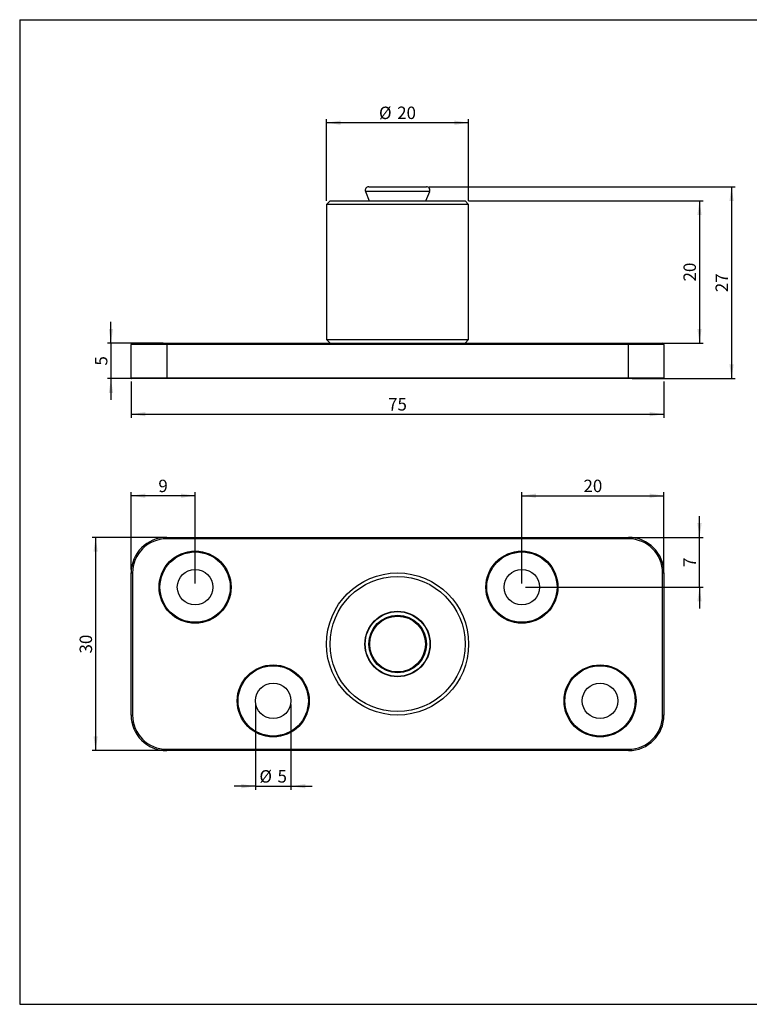
# Model space of a CAD drawing. Extents: x 10 to 410, y 10 to 287.
# Drawn here: x 10 to 215, y 10 to 287 of the extents above; entities that cross this region are included whole.
import ezdxf

# ---------------------------------------------------------------- set-up
doc = ezdxf.new("R2010")
doc.units = 0
doc.linetypes.add('SLD-SOLID', pattern=[0])
doc.layers.get('0').update_dxf_attribs({"linetype": 'CONTINUOUS'})
doc.styles.add('SLDTEXTSTYLE0', font='TXT', dxfattribs={"width": 0.605})
doc.dimstyles.new('SLDDIMSTYLE0', dxfattribs={"dimtxt": 3.5, "dimasz": 4, "dimexe": 0, "dimexo": 0.0625, "dimgap": 0.875, "dimtad": 1, "dimdec": 1, "dimlfac": 0.5, "dimrnd": 1e-09, "dimzin": 12, "dimtxsty": 'SLDTEXTSTYLE0', "dimsah": 1, "dimcen": 0.09, "dimazin": 3, "dimtfac": 1, "dimtdec": 3, "dimtofl": 0, "dimtmove": 0, "dimatfit": 3, "dimtolj": 1, "dimtzin": 12})
doc.dimstyles.new('SLDDIMSTYLE1', dxfattribs={"dimtxt": 3.5, "dimasz": 4, "dimexe": 0, "dimexo": 0.0625, "dimgap": 0.875, "dimtad": 1, "dimdec": 1, "dimlfac": 0.5, "dimrnd": 1e-09, "dimzin": 12, "dimtxsty": 'SLDTEXTSTYLE0', "dimsah": 1, "dimcen": 0.09, "dimazin": 3, "dimtfac": 1, "dimtdec": 3, "dimtmove": 0, "dimatfit": 3, "dimtolj": 1, "dimtzin": 12})

# ---------------------------------------------------------------- blocks, each defined once
blk = doc.blocks.new('_D')
at = {"color": 7, "linetype": 'SLD-SOLID'}
for p, q in [((41.38, 185.22), (41.38, 175.02)), ((191.38, 185.22), (191.38, 175.02)), ((41.38, 176.02), (191.38, 176.02))]:
    blk.add_line(p, q, dxfattribs=at)
for points in [[(41.38, 176.02), (45.38, 175.42), (45.38, 176.62)], [(191.38, 176.02), (187.38, 176.62), (187.38, 175.42)]]:
    blk.add_solid(points, dxfattribs=at)
at = {"color": 7, "linetype": 'SLD-SOLID', "insert": (113.71, 180.54), "char_height": 3.5, "attachment_point": 1, "style": 'SLDTEXTSTYLE0'}
blk.add_mtext('75', dxfattribs=at)
blk = doc.blocks.new('_D_1')
at = {"color": 7, "linetype": 'SLD-SOLID'}
for p, q in [((35.69, 196.02), (35.69, 202.02)), ((50.38, 196.02), (34.69, 196.02)), ((35.69, 196.02), (35.69, 186.02)), ((50.38, 186.02), (34.69, 186.02)), ((35.69, 186.02), (35.69, 180.02))]:
    blk.add_line(p, q, dxfattribs=at)
for points in [[(35.69, 196.02), (36.29, 200.02), (35.09, 200.02)], [(35.69, 186.02), (35.09, 182.02), (36.29, 182.02)]]:
    blk.add_solid(points, dxfattribs=at)
at = {"color": 7, "linetype": 'SLD-SOLID', "insert": (31.18, 189.69), "char_height": 3.5, "attachment_point": 1, "rotation": 90, "style": 'SLDTEXTSTYLE0'}
blk.add_mtext('5', dxfattribs=at)
blk = doc.blocks.new('_D_2')
at = {"color": 7, "linetype": 'SLD-SOLID'}
for p, q in [((96.38, 236.02), (96.38, 259.02)), ((136.38, 258.02), (96.38, 258.02)), ((136.38, 236.02), (136.38, 259.02))]:
    blk.add_line(p, q, dxfattribs=at)
for points in [[(96.38, 258.02), (100.38, 257.42), (100.38, 258.62)], [(136.38, 258.02), (132.38, 258.62), (132.38, 257.42)]]:
    blk.add_solid(points, dxfattribs=at)
at = {"color": 7, "linetype": 'SLD-SOLID', "char_height": 3.5, "attachment_point": 1, "style": 'SLDTEXTSTYLE0'}
for s, insert in [('%%c', (111.15, 262.54)), ('20', (116.26, 262.55))]:
    blk.add_mtext(s, dxfattribs=dict(at, insert=insert))
blk = doc.blocks.new('_D_3')
at = {"color": 7, "linetype": 'SLD-SOLID'}
for p, q in [((125.23, 240), (211.4, 240)), ((210.4, 240), (210.4, 186.02)), ((182.38, 186.02), (211.4, 186.02))]:
    blk.add_line(p, q, dxfattribs=at)
for points in [[(210.4, 240), (209.8, 236), (211, 236)], [(210.4, 186.02), (211, 190.02), (209.8, 190.02)]]:
    blk.add_solid(points, dxfattribs=at)
at = {"color": 7, "linetype": 'SLD-SOLID', "insert": (205.89, 210.34), "char_height": 3.5, "attachment_point": 1, "rotation": 90, "style": 'SLDTEXTSTYLE0'}
blk.add_mtext('27', dxfattribs=at)
blk = doc.blocks.new('_D_4')
at = {"color": 7, "linetype": 'SLD-SOLID'}
for p, q in [((136.38, 236.02), (202.38, 236.02)), ((201.38, 236.02), (201.38, 196.02)), ((182.38, 196.02), (202.38, 196.02))]:
    blk.add_line(p, q, dxfattribs=at)
for points in [[(201.38, 236.02), (200.78, 232.02), (201.98, 232.02)], [(201.38, 196.02), (201.98, 200.02), (200.78, 200.02)]]:
    blk.add_solid(points, dxfattribs=at)
at = {"color": 7, "linetype": 'SLD-SOLID', "insert": (196.87, 213.35), "char_height": 3.5, "attachment_point": 1, "rotation": 90, "style": 'SLDTEXTSTYLE0'}
blk.add_mtext('20', dxfattribs=at)
blk = doc.blocks.new('_D_5')
at = {"color": 7, "linetype": 'SLD-SOLID'}
for p, q in [((50.38, 141.36), (30.38, 141.36)), ((31.38, 141.36), (31.38, 81.36)), ((50.38, 81.36), (30.38, 81.36))]:
    blk.add_line(p, q, dxfattribs=at)
for points in [[(31.38, 141.36), (30.78, 137.36), (31.98, 137.36)], [(31.38, 81.36), (31.98, 85.36), (30.78, 85.36)]]:
    blk.add_solid(points, dxfattribs=at)
at = {"color": 7, "linetype": 'SLD-SOLID', "insert": (26.87, 108.69), "char_height": 3.5, "attachment_point": 1, "rotation": 90, "style": 'SLDTEXTSTYLE0'}
blk.add_mtext('30', dxfattribs=at)
blk = doc.blocks.new('_D_6')
at = {"color": 7, "linetype": 'SLD-SOLID'}
for p, q in [((76.38, 94.36), (76.38, 70.36)), ((86.38, 94.36), (86.38, 70.36)), ((76.38, 71.36), (70.38, 71.36)), ((76.38, 71.36), (86.38, 71.36)), ((86.38, 71.36), (92.38, 71.36))]:
    blk.add_line(p, q, dxfattribs=at)
for points in [[(76.38, 71.36), (72.38, 71.96), (72.38, 70.76)], [(86.38, 71.36), (90.38, 70.76), (90.38, 71.96)]]:
    blk.add_solid(points, dxfattribs=at)
at = {"color": 7, "linetype": 'SLD-SOLID', "char_height": 3.5, "attachment_point": 1, "style": 'SLDTEXTSTYLE0'}
for s, insert in [('%%c', (77.49, 75.87)), ('5', (82.59, 75.88))]:
    blk.add_mtext(s, dxfattribs=dict(at, insert=insert))
blk = doc.blocks.new('_D_7')
at = {"color": 7, "linetype": 'SLD-SOLID'}
for p, q in [((41.38, 132.36), (41.38, 154.08)), ((59.38, 153.08), (41.38, 153.08)), ((59.38, 128.36), (59.38, 154.08))]:
    blk.add_line(p, q, dxfattribs=at)
for points in [[(41.38, 153.08), (45.38, 152.48), (45.38, 153.68)], [(59.38, 153.08), (55.38, 153.68), (55.38, 152.48)]]:
    blk.add_solid(points, dxfattribs=at)
at = {"color": 7, "linetype": 'SLD-SOLID', "insert": (49.04, 157.59), "char_height": 3.5, "attachment_point": 1, "style": 'SLDTEXTSTYLE0'}
blk.add_mtext('9', dxfattribs=at)
blk = doc.blocks.new('_D_8')
at = {"color": 7, "linetype": 'SLD-SOLID'}
for p, q in [((151.38, 128.36), (151.38, 154.08)), ((151.38, 153.08), (191.38, 153.08)), ((191.38, 132.36), (191.38, 154.08))]:
    blk.add_line(p, q, dxfattribs=at)
for points in [[(151.38, 153.08), (155.38, 152.48), (155.38, 153.68)], [(191.38, 153.08), (187.38, 153.68), (187.38, 152.48)]]:
    blk.add_solid(points, dxfattribs=at)
at = {"color": 7, "linetype": 'SLD-SOLID', "insert": (168.71, 157.59), "char_height": 3.5, "attachment_point": 1, "style": 'SLDTEXTSTYLE0'}
blk.add_mtext('20', dxfattribs=at)
blk = doc.blocks.new('_D_9')
at = {"color": 7, "linetype": 'SLD-SOLID'}
for p, q in [((201.38, 141.36), (201.38, 147.36)), ((182.38, 141.36), (202.38, 141.36)), ((201.38, 127.36), (201.38, 141.36)), ((152.38, 127.36), (202.38, 127.36)), ((201.38, 127.36), (201.38, 121.36))]:
    blk.add_line(p, q, dxfattribs=at)
for points in [[(201.38, 141.36), (201.98, 145.36), (200.78, 145.36)], [(201.38, 127.36), (200.78, 123.36), (201.98, 123.36)]]:
    blk.add_solid(points, dxfattribs=at)
at = {"color": 7, "linetype": 'SLD-SOLID', "insert": (196.87, 133.02), "char_height": 3.5, "attachment_point": 1, "rotation": 90, "style": 'SLDTEXTSTYLE0'}
blk.add_mtext('7', dxfattribs=at)

msp = doc.modelspace()

# ---------------------------------------------------------------- linework, layer by layer
at = {"color": 7, "linetype": 'SLD-SOLID'}
for p, q in [((10, 287), (410, 287)), ((10, 287), (10, 10)), ((107.34, 238.64), (108.43, 236.02)), ((108.27, 240.02), (124.49, 240.02)), ((124.33, 236.02), (125.42, 238.64)), ((97.38, 236.02), (96.38, 235.02)), ((97.38, 236.02), (116.38, 236.02)), ((116.38, 236.02), (135.38, 236.02)), ((136.38, 235.02), (135.38, 236.02)), ((96.38, 235.02), (96.38, 197.02)), ((116.38, 235.02), (96.38, 235.02)), ((136.38, 235.02), (116.38, 235.02)), ((136.38, 197.02), (136.38, 235.02)), ((96.38, 197.02), (97.38, 196.02)), ((96.38, 197.02), (136.38, 197.02)), ((135.38, 196.02), (136.38, 197.02)), ((51.38, 195.62), (41.38, 195.62)), ((41.38, 186.22), (41.38, 195.62)), ((41.78, 196.02), (51.38, 196.02)), ((51.38, 196.02), (181.38, 196.02)), ((51.38, 196.02), (51.38, 195.62)), ((181.38, 195.62), (51.38, 195.62)), ((51.38, 195.62), (51.38, 186.22)), ((181.38, 196.02), (181.38, 195.62)), ((181.38, 196.02), (190.98, 196.02)), ((191.38, 195.62), (181.38, 195.62)), ((181.38, 186.22), (181.38, 195.62)), ((191.38, 195.62), (191.38, 186.22)), ((41.38, 186.22), (51.38, 186.22)), ((51.38, 186.02), (41.58, 186.02)), ((51.38, 186.02), (51.38, 186.22)), ((51.38, 186.22), (181.38, 186.22)), ((181.38, 186.02), (51.38, 186.02)), ((181.38, 186.02), (181.38, 186.22)), ((181.38, 186.22), (191.38, 186.22)), ((191.18, 186.02), (181.38, 186.02)), ((51.38, 141.36), (181.38, 141.36)), ((51.38, 141.36), (51.38, 140.96)), ((181.38, 141.36), (181.38, 140.96)), ((181.38, 140.96), (51.38, 140.96)), ((41.38, 131.36), (41.78, 131.36)), ((41.38, 91.36), (41.38, 131.36)), ((41.78, 131.36), (41.78, 91.36)), ((190.98, 131.36), (191.38, 131.36)), ((190.98, 91.36), (190.98, 131.36)), ((191.38, 131.36), (191.38, 91.36)), ((41.38, 91.36), (41.78, 91.36)), ((190.98, 91.36), (191.38, 91.36)), ((51.38, 81.76), (181.38, 81.76)), ((51.38, 81.76), (51.38, 81.36)), ((181.38, 81.36), (51.38, 81.36)), ((181.38, 81.76), (181.38, 81.36)), ((10, 10), (410, 10))]:
    msp.add_line(p, q, dxfattribs=at)
at = {"color": 8, "linetype": 'SLD-SOLID'}
msp.add_line((125.42, 238.64), (107.34, 238.64), dxfattribs=at)
at = {"color": 7, "linetype": 'SLD-SOLID'}
for centre, radius in [((59.38, 127.36), 10.14), ((59.38, 127.36), 9.89), ((151.38, 127.36), 10.14), ((151.38, 127.36), 9.89), ((59.38, 127.36), 5), ((116.38, 111.36), 20), ((116.38, 111.36), 19), ((151.38, 127.36), 5), ((116.38, 111.36), 9.2), ((116.38, 111.36), 9.11), ((116.38, 111.36), 8.11), ((116.38, 111.36), 8.05), ((116.38, 111.36), 7.85), ((81.38, 95.36), 10.14), ((173.38, 95.36), 10.14), ((81.38, 95.36), 9.89), ((173.38, 95.36), 9.89), ((81.38, 95.36), 5), ((173.38, 95.36), 5)]:
    msp.add_circle(centre, radius, dxfattribs=at)
for centre, radius, start, end in [((108.27, 239.02), 1, 90, 202.5803), ((124.49, 239.02), 1, 337.4197, 90), ((41.78, 195.62), 0.4, 90, 180), ((190.98, 195.62), 0.4, 0, 90), ((41.58, 186.22), 0.2, 180, 270), ((191.18, 186.22), 0.2, 270, 0), ((51.38, 131.36), 10, 90, 180), ((181.38, 131.36), 10, 0, 90), ((51.38, 131.36), 9.6, 90, 180), ((181.38, 131.36), 9.6, 0, 90), ((51.38, 91.36), 10, 180, 270), ((51.38, 91.36), 9.6, 180, 270), ((181.38, 91.36), 9.6, 270, 0), ((181.38, 91.36), 10, 270, 0)]:
    msp.add_arc(centre, radius, start, end, dxfattribs=at)

# ---------------------------------------------------------------- dimensions: what is measured, and where the dimension line sits
for base, p1, p2, dimstyle, picture, middle in [((96.38, 258.02), (136.38, 235.02), (96.38, 235.02), 'SLDDIMSTYLE0', '_D_2', (116.38, 258.02)), ((86.38, 71.36), (76.38, 95.36), (86.38, 95.36), 'SLDDIMSTYLE1', '_D_6', (81.38, 71.36))]:
    dim = msp.add_linear_dim(base=base, p1=p1, p2=p2, text='%%c<>', dimstyle=dimstyle, dxfattribs=at)
    dim.commit()
    dim.dimension.update_dxf_attribs({"geometry": picture, "text_midpoint": middle, "dimtype": 160})
for base, p1, p2, dimstyle, picture, middle in [((210.4, 186.02), (124.23, 240), (181.38, 186.02), 'SLDDIMSTYLE0', '_D_3', (210.4, 213.01)), ((201.38, 196.02), (135.38, 236.02), (181.38, 196.02), 'SLDDIMSTYLE0', '_D_4', (201.38, 216.02)), ((35.69, 186.02), (51.38, 196.02), (51.38, 186.02), 'SLDDIMSTYLE1', '_D_1', (35.69, 191.02)), ((201.38, 141.36), (151.38, 127.36), (181.38, 141.36), 'SLDDIMSTYLE1', '_D_9', (201.38, 134.36)), ((31.38, 81.36), (51.38, 141.36), (51.38, 81.36), 'SLDDIMSTYLE0', '_D_5', (31.38, 111.36))]:
    dim = msp.add_linear_dim(base=base, p1=p1, p2=p2, angle=90, dimstyle=dimstyle, dxfattribs=at)
    dim.commit()
    dim.dimension.update_dxf_attribs({"geometry": picture, "text_midpoint": middle, "dimtype": 160})
for base, p1, p2, picture, middle in [((191.38, 176.02), (41.38, 186.22), (191.38, 186.22), '_D', (116.38, 176.02)), ((41.38, 153.08), (59.38, 127.36), (41.38, 131.36), '_D_7', (50.38, 153.08)), ((191.38, 153.08), (151.38, 127.36), (191.38, 131.36), '_D_8', (171.38, 153.08))]:
    dim = msp.add_linear_dim(base=base, p1=p1, p2=p2, dimstyle='SLDDIMSTYLE0', dxfattribs=at)
    dim.commit()
    dim.dimension.update_dxf_attribs({"geometry": picture, "text_midpoint": middle, "dimtype": 160})

doc.saveas('drawing.dxf')
